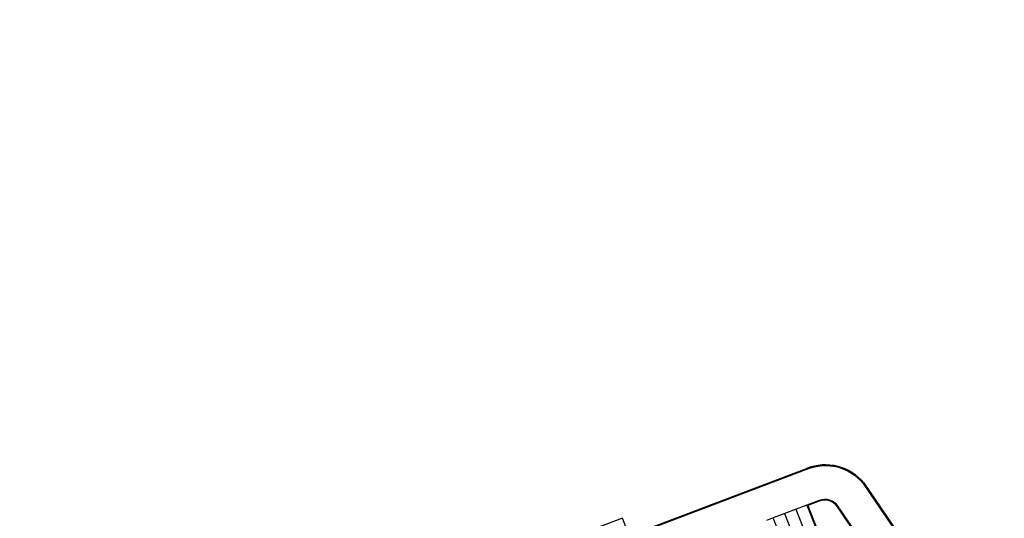
# Model space of a CAD drawing. Extents: x 2079 to 165131, y -28301 to 14463.
# Drawn here: x 2193 to 2398, y 6944 to 7048 of the extents above; entities that cross this region are included whole.
import ezdxf

# ---------------------------------------------------------------- set-up
doc = ezdxf.new("R2010")
doc.units = 0
doc.header["$LTSCALE"] = 10
for name, color, linetype in [('Landscape_Footpath', 24, 'Continuous'), ('Road_Kerbs', 6, 'Continuous'), ('Road_Parking Spaces', 8, 'Continuous'), ('Roads_Gutter', 8, 'Continuous')]:
    doc.layers.add(name, color=color, linetype=linetype)

msp = doc.modelspace()

# ---------------------------------------------------------------- linework, layer by layer
at = {"layer": 'Landscape_Footpath'}
for points in [[(2319.88, 6940.75), (2318.49, 6944.4), (2209.3, 6902.91, -0.126413), (2207.82, 6902.74), (2155.66, 6909.95, 0.028053), (2133.32, 6911.1, -0.378823), (2129.27, 6914.3), (2105.34, 7048.28)], [(2211.81, 6899.71), (2356.83, 6954.78, -0.333632), (2368.78, 6951.74), (2397.66, 6909.24)], [(2384.4, 6866.7), (2393.42, 6864.88, 0.494146), (2398.04, 6868.85), (2397.94, 6870.53), (2395.45, 6870.4), (2394.36, 6890.17), (2396.86, 6890.3), (2396.61, 6894.71, 0.136334), (2394.58, 6900.72), (2393.23, 6902.71), (2391.17, 6901.31), (2383.69, 6912.31), (2385.75, 6913.71), (2385.08, 6914.7), (2383.02, 6913.3), (2375.54, 6924.3), (2377.6, 6925.7), (2376.93, 6926.69), (2374.86, 6925.29), (2367.39, 6936.29), (2369.45, 6937.69), (2363.29, 6946.75, 0.347352), (2359.5, 6947.94)]]:
    msp.add_lwpolyline(points, format="xyb", dxfattribs=at)
msp.add_lwpolyline([(2359.5, 6947.94), (2357.12, 6947.04), (2359.14, 6941.92)], dxfattribs=at)
at = {"layer": 'Road_Kerbs'}
for points in [[(2211.85, 6899.51), (2356.91, 6954.6, -0.333499), (2368.62, 6951.62), (2397.61, 6908.97)], [(2369.66, 6937.65), (2363.42, 6946.84, 0.347345), (2359.45, 6948.08), (2356.93, 6947.13), (2358.95, 6942.01)]]:
    msp.add_lwpolyline(points, format="xyb", dxfattribs=at)
msp.add_lwpolyline([(2351.93, 6939.35), (2349.91, 6944.46), (2348.51, 6943.93)], dxfattribs=at)
at = {"layer": 'Road_Parking Spaces'}
for points in [[(2352.25, 6945.35), (2354.27, 6940.23)], [(2354.59, 6946.24), (2356.61, 6941.12)]]:
    msp.add_lwpolyline(points, dxfattribs=at)
at = {"layer": 'Roads_Gutter'}
msp.add_lwpolyline([(2356.92, 6947.12), (2349.91, 6944.46)], dxfattribs=at)

doc.saveas('drawing.dxf')
